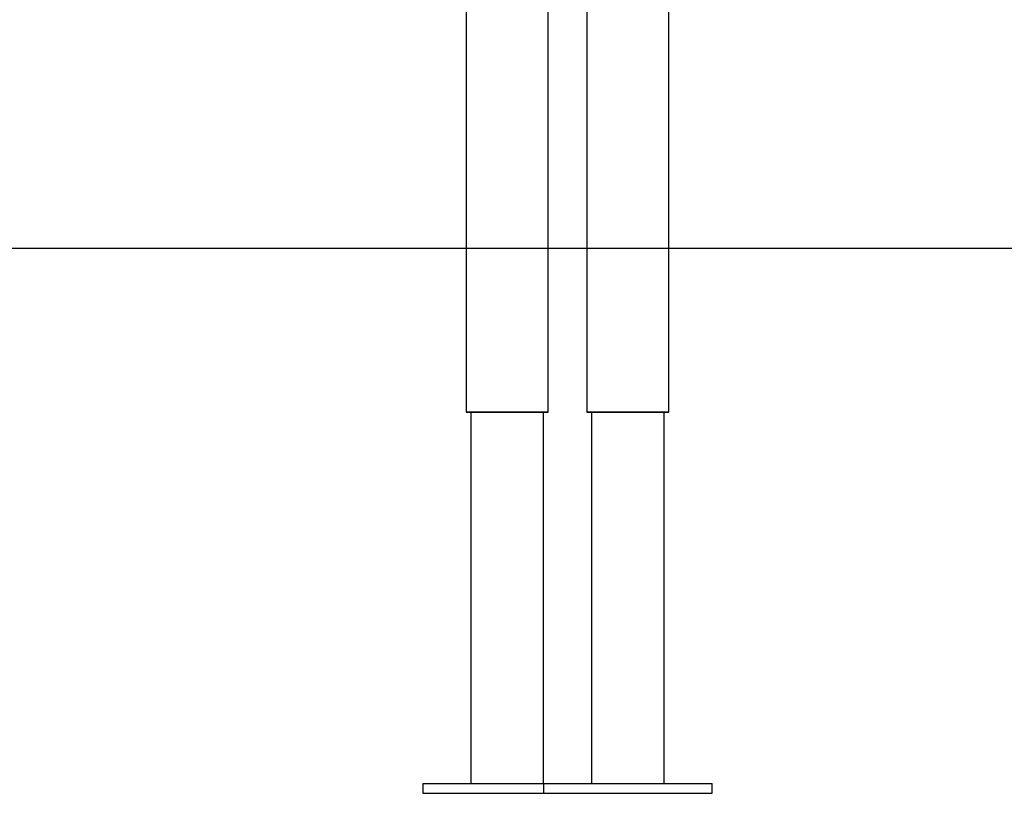
# Model space of a CAD drawing. Units: inches. Extents: x 145 to 351, y 186 to 326.
# Drawn here: x 293 to 300, y 298 to 304 of the extents above; entities that cross this region are included whole.
import ezdxf

# ---------------------------------------------------------------- set-up
doc = ezdxf.new("R2010")
doc.units = ezdxf.units.IN
doc.header["$MEASUREMENT"] = 0
doc.layers.add('Ebene 1', color=7, linetype='Continuous')

msp = doc.modelspace()

# ---------------------------------------------------------------- linework, layer by layer
at = {"layer": 'Ebene 1', "color": 7, "lineweight": 25, "true_color": 0xffffff}
for points in [[(296.2276, 304.8), (296.2276, 302.0131)], [(297.1095, 304.8), (297.1095, 302.0131)], [(297.7093, 302.0131), (297.7093, 304.8)], [(296.8272, 302.0131), (296.8272, 304.7294)], [(292.8409, 302.0131), (293.0877, 302.0131), (293.2994, 302.0131), (293.5111, 302.0131), (293.7581, 302.0131), (293.9697, 302.0131), (294.2167, 302.0131), (294.4284, 302.0131), (294.6752, 302.0131), (294.8869, 302.0131), (295.1339, 302.0131), (295.3456, 302.0131), (295.5925, 302.0131), (295.8042, 302.0131), (296.0512, 302.0131), (296.298, 302.0131), (296.5097, 302.0131), (296.7567, 302.0131), (296.9683, 302.0131), (297.2153, 302.0131), (297.4268, 302.0131), (297.6738, 302.0131)], [(292.8409, 302.0131), (293.0877, 302.0131), (293.2994, 302.0131), (293.5111, 302.0131), (293.7581, 302.0131), (293.9697, 302.0131), (294.2167, 302.0131), (294.4284, 302.0131), (294.6752, 302.0131), (294.8869, 302.0131), (295.1339, 302.0131), (295.3456, 302.0131), (295.5925, 302.0131), (295.8042, 302.0131), (296.0512, 302.0131), (296.298, 302.0131), (296.5097, 302.0131), (296.7567, 302.0131), (296.9683, 302.0131), (297.2153, 302.0131), (297.4268, 302.0131), (297.6738, 302.0131)], [(296.2276, 302.0131), (296.2276, 300.8137)], [(296.8272, 300.8137), (296.8272, 302.0131)], [(297.1095, 302.0131), (297.1095, 300.8137)], [(297.6738, 302.0131), (321.7685, 302.0131)], [(297.6738, 302.0131), (321.7685, 302.0131)], [(297.6738, 302.0131), (297.6738, 302.0131)], [(297.7093, 300.8137), (297.7093, 302.0131)], [(296.8272, 300.8137), (296.8272, 300.8137), (296.7919, 300.8137), (296.7567, 300.8137), (296.7214, 300.8137), (296.6861, 300.8137), (296.6508, 300.8137), (296.6155, 300.8137), (296.5803, 300.8137), (296.545, 300.8137), (296.5097, 300.8137), (296.4744, 300.8137), (296.4391, 300.8137), (296.404, 300.8137), (296.3686, 300.8137), (296.3333, 300.8137), (296.298, 300.8137), (296.2627, 300.8137), (296.2276, 300.8137)], [(296.2276, 300.8137), (296.2276, 300.8137), (296.2627, 300.8137), (296.298, 300.8137), (296.3333, 300.8137), (296.3686, 300.8137), (296.404, 300.8137), (296.4391, 300.8137), (296.4744, 300.8137), (296.5097, 300.8137), (296.545, 300.8137), (296.5803, 300.8137), (296.6155, 300.8137), (296.6508, 300.8137), (296.6861, 300.8137), (296.7214, 300.8137), (296.7567, 300.8137), (296.7919, 300.8137), (296.8272, 300.8137)], [(296.2276, 300.8137), (296.2276, 300.8137)], [(296.2627, 300.8137), (296.2627, 298.0972)], [(296.7919, 298.0972), (296.7919, 300.8137)], [(296.8272, 300.8137), (296.8272, 300.8137)], [(297.6738, 300.8137), (297.6738, 300.8137), (297.6387, 300.8137), (297.6032, 300.8137), (297.5681, 300.8137), (297.5329, 300.8137), (297.4974, 300.8137), (297.4623, 300.8137), (297.4268, 300.8137), (297.3917, 300.8137), (297.3565, 300.8137), (297.321, 300.8137), (297.2859, 300.8137), (297.2504, 300.8137), (297.2153, 300.8137), (297.1801, 300.8137), (297.1447, 300.8137), (297.1095, 300.8137)], [(297.1095, 300.8137), (297.1095, 300.8137), (297.1447, 300.8137), (297.1801, 300.8137), (297.2153, 300.8137), (297.2504, 300.8137), (297.2859, 300.8137), (297.321, 300.8137), (297.3565, 300.8137), (297.3917, 300.8137), (297.4268, 300.8137), (297.4623, 300.8137), (297.4974, 300.8137), (297.5329, 300.8137), (297.5681, 300.8137), (297.6032, 300.8137), (297.6387, 300.8137), (297.6738, 300.8137)], [(297.1095, 300.8137), (297.1095, 300.8137)], [(297.1447, 300.8137), (297.1447, 298.0972)], [(297.7093, 300.8137), (297.7093, 300.8137), (297.6738, 300.8137)], [(297.6738, 300.8137), (297.7093, 300.8137)], [(297.6738, 298.0972), (297.6738, 300.8137)], [(297.7093, 300.8137), (297.7093, 300.8137)], [(295.9099, 298.0972), (295.9099, 298.0972), (295.9452, 298.0972), (295.9806, 298.0972), (296.0159, 298.0972), (296.0512, 298.0972), (296.0863, 298.0972), (296.1216, 298.0972), (296.1569, 298.0972), (296.1923, 298.0972), (296.2276, 298.0972), (296.2627, 298.0972), (296.298, 298.0972), (296.3686, 298.0972), (296.404, 298.0972), (296.4391, 298.0972), (296.5097, 298.0972), (296.545, 298.0972), (296.5803, 298.0972), (296.6508, 298.0972), (296.6861, 298.0972), (296.7214, 298.0972), (296.7567, 298.0972), (296.7919, 298.0972)], [(295.9099, 298.0972), (295.9099, 298.0266)], [(296.7919, 298.0972), (296.7919, 298.0972), (296.8272, 298.0972), (296.8625, 298.0972), (296.8978, 298.0972), (296.9331, 298.0972), (296.9683, 298.0972), (297.0389, 298.0972), (297.074, 298.0972), (297.1095, 298.0972)], [(296.7919, 298.0972), (296.7919, 298.0266)], [(297.1095, 298.0972), (297.1447, 298.0972), (297.1801, 298.0972), (297.2153, 298.0972), (297.2859, 298.0972), (297.321, 298.0972), (297.3565, 298.0972), (297.4268, 298.0972), (297.4623, 298.0972), (297.4974, 298.0972), (297.5681, 298.0972), (297.6032, 298.0972), (297.6387, 298.0972), (297.6738, 298.0972), (297.7444, 298.0972), (297.7796, 298.0972), (297.8151, 298.0972), (297.8502, 298.0972), (297.8857, 298.0972), (297.9208, 298.0972), (297.956, 298.0972), (297.9915, 298.0972), (298.0266, 298.0972)], [(298.0266, 298.0266), (298.0266, 298.0972)], [(295.9099, 298.0266), (295.9099, 298.0266), (295.9452, 298.0266), (295.9806, 298.0266), (296.0159, 298.0266), (296.0512, 298.0266), (296.0863, 298.0266), (296.1216, 298.0266), (296.1569, 298.0266), (296.1923, 298.0266), (296.2276, 298.0266), (296.2627, 298.0266), (296.298, 298.0266), (296.3686, 298.0266), (296.404, 298.0266), (296.4391, 298.0266), (296.5097, 298.0266), (296.545, 298.0266), (296.5803, 298.0266), (296.6508, 298.0266), (296.6861, 298.0266), (296.7214, 298.0266), (296.7567, 298.0266), (296.7919, 298.0266)], [(296.7919, 298.0266), (296.7919, 298.0266), (296.8272, 298.0266), (296.8625, 298.0266), (296.8978, 298.0266), (296.9331, 298.0266), (296.9683, 298.0266), (297.0389, 298.0266), (297.074, 298.0266), (297.1095, 298.0266)], [(297.1095, 298.0266), (297.1447, 298.0266), (297.1801, 298.0266), (297.2153, 298.0266), (297.2859, 298.0266), (297.321, 298.0266), (297.3565, 298.0266), (297.4268, 298.0266), (297.4623, 298.0266), (297.4974, 298.0266), (297.5681, 298.0266), (297.6032, 298.0266), (297.6387, 298.0266), (297.6738, 298.0266), (297.7444, 298.0266), (297.7796, 298.0266), (297.8151, 298.0266), (297.8502, 298.0266), (297.8857, 298.0266), (297.9208, 298.0266), (297.956, 298.0266), (297.9915, 298.0266), (298.0266, 298.0266)]]:
    msp.add_lwpolyline(points, dxfattribs=at)

doc.saveas('drawing.dxf')
